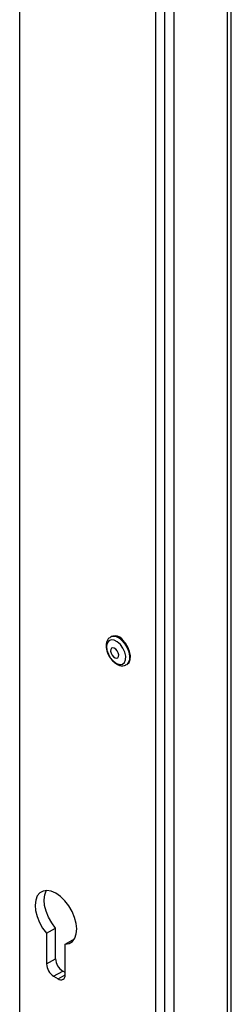
# Model space of a CAD drawing. Units: inches. Extents: x 1 to 340, y 1 to 213.
# Drawn here: x 234 to 236, y 188 to 198 of the extents above; entities that cross this region are included whole.
import ezdxf

# ---------------------------------------------------------------- set-up
doc = ezdxf.new("R2010")
doc.units = ezdxf.units.IN
doc.header["$MEASUREMENT"] = 0

msp = doc.modelspace()

# ---------------------------------------------------------------- linework, layer by layer
at = {"color": 7, "linetype": 'Continuous', "lineweight": 25}
for p, q in [((235.0127, 209.2486), (235.0127, 185.5945)), ((235.1011, 209.2997), (235.1011, 185.6455)), ((233.6868, 184.4971), (233.6868, 207.8451)), ((235.7543, 186.0226), (235.7543, 205.0881)), ((234.581, 191.967), (234.5727, 191.9623)), ((234.6781, 191.9509), (234.6747, 191.949)), ((234.6764, 191.9523), (234.6764, 191.95)), ((234.7289, 191.6916), (234.7372, 191.6964)), ((233.9487, 189.0614), (234.0371, 189.1124)), ((234.0371, 188.8115), (234.0371, 189.1124)), ((233.9487, 189.0614), (233.9487, 188.7604)), ((234.1321, 188.9555), (234.2205, 189.0065)), ((234.1321, 188.6546), (234.1321, 188.9555)), ((233.9487, 188.7604), (234.0371, 188.8115)), ((234.0183, 188.6399), (234.1067, 188.6909)), ((234.1321, 188.6763), (234.1067, 188.6909)), ((234.0183, 188.6399), (234.0625, 188.6144))]:
    msp.add_line(p, q, dxfattribs=at)
at = {"color": 8, "linetype": 'Continuous', "lineweight": 25}
for p, q in [((235.193, 208.3065), (235.193, 185.6986)), ((235.7162, 186.0006), (235.7162, 205.0661)), ((234.6591, 191.9648), (234.6542, 191.962)), ((234.0625, 188.6144), (234.1321, 188.6546))]:
    msp.add_line(p, q, dxfattribs=at)
at = {"color": 7, "linetype": 'Continuous', "lineweight": 25, "flags": 128}
for points in [[(234.6033, 191.7253), (234.6341, 191.7034), (234.6643, 191.6936), (234.6908, 191.6968), (234.7107, 191.7128), (234.7217, 191.7399), (234.7228, 191.775), (234.7137, 191.8145), (234.6955, 191.8539), (234.6702, 191.8891), (234.6404, 191.9162), (234.6095, 191.9324), (234.5807, 191.9357), (234.5572, 191.9259), (234.5416, 191.9041), (234.5354, 191.8726), (234.5395, 191.8348), (234.5533, 191.7948), (234.5754, 191.7569), (234.6033, 191.7253)], [(234.7372, 191.6964), (234.7557, 191.7141), (234.7672, 191.7431), (234.7691, 191.78), (234.7612, 191.8214), (234.7443, 191.8638), (234.7198, 191.9034), (234.6898, 191.9365)], [(234.626, 191.8439), (234.6105, 191.8544), (234.5957, 191.8575), (234.5839, 191.8528), (234.5767, 191.841), (234.5754, 191.824), (234.5801, 191.8042), (234.5901, 191.7847), (234.6039, 191.7685), (234.6193, 191.758), (234.6341, 191.7549), (234.646, 191.7596), (234.6531, 191.7714), (234.6544, 191.7885), (234.6498, 191.8083), (234.6398, 191.8277), (234.626, 191.8439)], [(234.1321, 188.9555), (234.1699, 188.9622), (234.2013, 188.9816), (234.2247, 189.0127), (234.2391, 189.0539), (234.2436, 189.1032), (234.2381, 189.1582), (234.2228, 189.2161), (234.1985, 189.2741), (234.1663, 189.3293), (234.128, 189.3791), (234.0853, 189.4208), (234.0404, 189.4525), (233.9955, 189.4726), (233.9528, 189.4802), (233.9145, 189.4747), (233.8823, 189.4566), (233.858, 189.4267), (233.8427, 189.3864), (233.8372, 189.3378), (233.8417, 189.2833), (233.856, 189.2255), (233.8795, 189.1674), (233.9109, 189.1118), (233.9487, 189.0614)], [(234.0371, 189.1124), (233.9993, 189.1628), (233.9679, 189.2184), (233.9444, 189.2766), (233.9301, 189.3343), (233.9256, 189.3888), (233.9311, 189.4374), (233.9464, 189.4777), (233.9479, 189.4802)]]:
    msp.add_lwpolyline(points, dxfattribs=at)
at = {"color": 8, "linetype": 'Continuous', "lineweight": 25, "flags": 128}
msp.add_lwpolyline([(234.6815, 191.9317), (234.7115, 191.8986), (234.736, 191.859), (234.753, 191.8166), (234.7608, 191.7752), (234.7589, 191.7383), (234.7474, 191.7093), (234.7291, 191.6917)], dxfattribs=at)
at = {"color": 8, "linetype": 'Continuous', "lineweight": 25}
msp.add_arc((234.6059, 191.8722), 0.0963, 38.23878, 109.36463, dxfattribs=at)
at = {"color": 7, "linetype": 'Continuous', "lineweight": 25}
for centre, radius, start, end in [((234.6146, 191.8777), 0.0955, 38.05185, 110.63306), ((234.6199, 191.8828), 0.091, 29.65336, 90.35202), ((234.1882, 188.8183), 0.1513, 182.60488, 237.39433), ((234.0998, 188.7673), 0.1513, 182.60488, 237.39433), ((234.0897, 188.6477), 0.043, 230.79874, 9.20965)]:
    msp.add_arc(centre, radius, start, end, dxfattribs=at)
msp.add_open_spline([(234.5751, 191.9619), (234.5691, 191.9586), (234.5542, 191.9507), (234.5395, 191.9269), (234.5307, 191.8959), (234.5308, 191.8593), (234.54, 191.8191), (234.5578, 191.7786), (234.5828, 191.7417), (234.6132, 191.7111), (234.6461, 191.6902), (234.6787, 191.6808), (234.7074, 191.6811), (234.7224, 191.6893), (234.7287, 191.6927)], degree=3, knots=[0, 0, 0, 0, 0.0555904, 0.1361295, 0.2180926, 0.3065165, 0.3993795, 0.492505, 0.5856494, 0.6796232, 0.7754372, 0.8617513, 0.9419365, 1, 1, 1, 1], dxfattribs=at)

doc.saveas('drawing.dxf')
